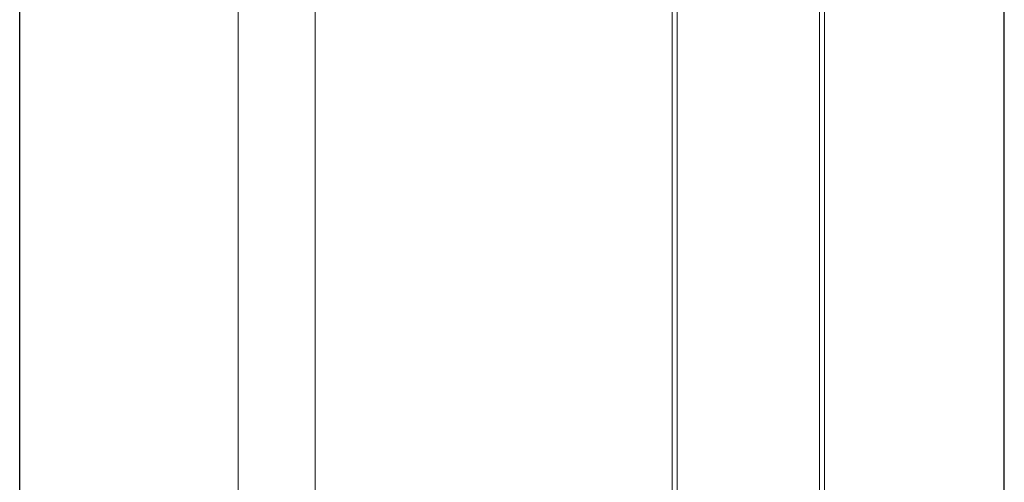
# Model space of a CAD drawing. Units: millimetres. Extents: x -2200 to 2200, y -3900 to 3900.
# Drawn here: x -2100 to -1525, y -468 to -197 of the extents above; entities that cross this region are included whole.
import ezdxf

# ---------------------------------------------------------------- set-up
doc = ezdxf.new("R2010")
doc.units = ezdxf.units.MM
doc.header["$MEASUREMENT"] = 0

msp = doc.modelspace()

# ---------------------------------------------------------------- linework, layer by layer
for p, q in [((-2100, -3900, 300), (-2100, 3900, 300)), ((-2100, -3900, 300), (-2100, 3900, 300)), ((-1525, -3810, 300), (-1525, 3810, 300)), ((-1525, -3810, 300), (-1525, 3810, 300))]:
    msp.add_line(p, q)
at = {"color": 0, "linetype": 'Continuous', "lineweight": 0}
for p, q in [((-1972.5, 1047), (-1972.5, -1047)), ((-1927.5, -1047), (-1927.5, 1047)), ((-1719, 601.59), (-1719, -601.59)), ((-1716, 600.29), (-1716, -600.29)), ((-1633, 600.29), (-1633, -600.29)), ((-1630, -43.5), (-1630, -601.59))]:
    msp.add_line(p, q, dxfattribs=at)

doc.saveas('drawing.dxf')
